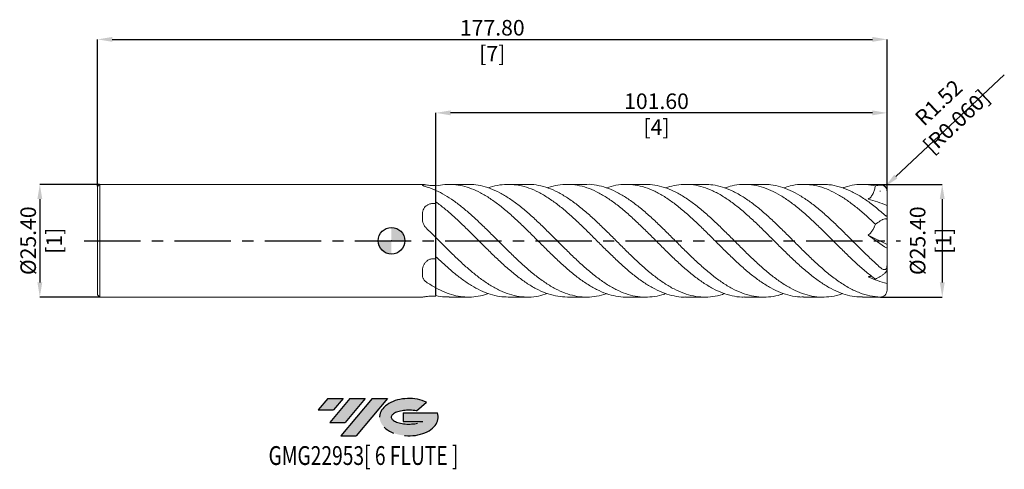
# Model space of a CAD drawing. Units: millimetres. Extents: x -84 to 138, y -51 to 50.
import ezdxf
from ezdxf.enums import TextEntityAlignment as Align

# ---------------------------------------------------------------- set-up
doc = ezdxf.new("R2010")
doc.units = ezdxf.units.MM
doc.header["$PDSIZE"] = -1
doc.linetypes.add('CENTERX2', pattern=[20.319999999999997, 12.7, -2.54, 2.54, -2.54])
doc.layers.add('FORMAT', color=2, linetype='Continuous')
doc.layers.add('중심선', color=1, linetype='CENTERX2')
doc.layers.add('외형선', color=100, linetype='Continuous', lineweight=30)
doc.layers.add('치수문자_일반주서', color=7, linetype='Continuous', lineweight=15)
doc.styles.add('SLDTEXTSTYLE0', font='TXT', dxfattribs={"width": 0.75})
doc.dimstyles.new('SLDDIMSTYLE0', dxfattribs={"dimtxt": 3.5, "dimasz": 3.302, "dimexe": 0, "dimexo": 0.0625, "dimgap": 0.875, "dimtad": 1, "dimrnd": 1e-09, "dimzin": 4, "dimdsep": 46, "dimtxsty": 'SLDTEXTSTYLE0', "dimsah": 1, "dimcen": 0.09, "dimadec": 0, "dimazin": 1, "dimtfac": 1, "dimtofl": 0, "dimtmove": 0, "dimatfit": 3, "dimfxl": 1, "dimfrac": 2, "dimtolj": 1, "dimtzin": 12, "dimarcsym": 0})
doc.dimstyles.new('SLDDIMSTYLE1', dxfattribs={"dimtxt": 3.5, "dimasz": 3.302, "dimexe": 0, "dimexo": 0.0625, "dimgap": 0.875, "dimtad": 1, "dimrnd": 1e-09, "dimzin": 4, "dimdsep": 46, "dimtxsty": 'SLDTEXTSTYLE0', "dimsah": 1, "dimcen": 0.09, "dimadec": 0, "dimazin": 1, "dimtfac": 1, "dimtmove": 0, "dimatfit": 0, "dimfxl": 1, "dimfrac": 2, "dimtolj": 1, "dimtzin": 12, "dimarcsym": 0})

# ---------------------------------------------------------------- blocks, each defined once
blk = doc.blocks.new('블럭10')
at = {"layer": '중심선'}
for p, q in [((2.268634060543552, 16.24717430164393), (0.1404042013395286, 13.71084872107135)), ((2.268634060543552, 16.24717430164393), (5.714909304380834, 16.24717430164393)), ((7.28139805157953, 16.24717430164393), (2.750260043222114, 10.84717430164391)), ((5.714909304380834, 16.24717430164393), (3.58671253028996, 13.71088815037384)), ((12.29416204261559, 16.24717430164393), (5.245725140726316, 7.84717430164391)), ((10.72767329541681, 16.24717430164393), (6.196535287059397, 10.84717430164391)), ((7.28139805157953, 16.24717430164393), (10.72767329541681, 16.24717430164393)), ((15.74043728645272, 16.24717430164393), (8.692000384563599, 7.84717430164391)), ((12.29416204261559, 16.24717430164393), (15.74043728645272, 16.24717430164393)), ((0.1404042013395286, 13.71084872107135), (3.58671253028996, 13.71088815037384)), ((22.22332737316547, 13.45928029700563), (24.52862924686651, 15.39360700705356)), ((19.22039502424796, 13.00717430171391), (19.22036997980202, 11.08717430171403)), ((19.22039502424796, 13.00717430171391), (26.96566020931264, 13.00717430171391)), ((2.750260043222114, 10.84717430164391), (6.196535287059397, 10.84717430164391)), ((19.22036997980202, 11.08717430171403), (23.66174974927406, 11.08717430171406)), ((5.245725140726316, 7.84717430164391), (8.692000384563599, 7.84717430164391))]:
    blk.add_line(p, q, dxfattribs=at)
for centre, major_axis, ratio, start_param, end_param in [((20.54032771741204, 12.0471743016438), (6.600054785286829, -1.261213355974178e-13), 0.636358354079598, 0.9219305317359503, 6.513795318482858), ((20.54032771746488, 12.04717430159265), (3.960054785062283, 1.540847449632565e-10), 0.3939339440162632, 1.131841032648279, 5.62031148352944)]:
    blk.add_ellipse(centre, major_axis=major_axis, ratio=ratio, start_param=start_param, end_param=end_param, dxfattribs=at)
at = {"layer": 'FORMAT', "color": 2, "style": 'SLDTEXTSTYLE0', "width": 0.75}
blk.add_attdef('AUTOATTR0', text='', height=4.233333333333333, dxfattribs=at).set_placement((-11.05102035218446, -0.0412997538344756), align=Align.BOTTOM_LEFT)
blk = doc.blocks.new('_D')
at = {"layer": 'Defpoints', "color": 0}
for p in [(111.6, 45.35555141807178), (-66.20000000000005, 12.2), (111.6, 11.17600000000001)]:
    blk.add_point(p, dxfattribs=at)
at = {"layer": '치수문자_일반주서', "color": 0, "lineweight": -2}
for p, q in [((-66.20000000000005, 12.2625), (-66.20000000000007, 45.35555141807178)), ((-62.89800000000007, 45.35555141807178), (108.298, 45.35555141807178)), ((111.6, 11.23850000000001), (111.6, 45.35555141807178))]:
    blk.add_line(p, q, dxfattribs=at)
at = {"layer": '치수문자_일반주서', "color": 0}
for points in [[(-62.89800000000007, 45.90588475140512), (-62.89800000000007, 44.80521808473845), (-66.20000000000007, 45.35555141807178)], [(108.298, 44.80521808473845), (108.298, 45.90588475140512), (111.6, 45.35555141807178)]]:
    blk.add_solid(points, dxfattribs=at)
at = {"layer": '치수문자_일반주서', "color": 0, "insert": (22.69999999999998, 49.73055141807178), "char_height": 3.5, "attachment_point": 2, "style": 'SLDTEXTSTYLE0'}
blk.add_mtext('\\A1;177.80 [7]', dxfattribs=at)
blk = doc.blocks.new('_D_1')
at = {"layer": 'Defpoints', "color": 0}
for p in [(10, 28.80299453033793), (111.6, 11.17600000000001), (10, -12.34556544055942)]:
    blk.add_point(p, dxfattribs=at)
at = {"layer": '치수문자_일반주서', "color": 0, "lineweight": -2}
for p, q in [((10, -12.28306544055942), (10, 28.80299453033793)), ((108.298, 28.80299453033793), (13.302, 28.80299453033793)), ((111.6, 11.23850000000001), (111.6, 28.80299453033793))]:
    blk.add_line(p, q, dxfattribs=at)
at = {"layer": '치수문자_일반주서', "color": 0}
for points in [[(13.302, 29.35332786367126), (13.302, 28.2526611970046), (10, 28.80299453033793)], [(108.298, 28.2526611970046), (108.298, 29.35332786367126), (111.6, 28.80299453033793)]]:
    blk.add_solid(points, dxfattribs=at)
at = {"layer": '치수문자_일반주서', "color": 0, "insert": (59.68240452760594, 33.17799453033793), "char_height": 3.5, "attachment_point": 2, "style": 'SLDTEXTSTYLE0'}
blk.add_mtext('\\A1;101.60 [4]', dxfattribs=at)
blk = doc.blocks.new('_D_2')
at = {"layer": 'Defpoints', "color": 0}
for p in [(-65.70000000000003, 12.7), (-79.2, -12.70000000000005), (-65.70000000000003, -12.7)]:
    blk.add_point(p, dxfattribs=at)
at = {"layer": '치수문자_일반주서', "color": 0, "lineweight": -2}
for p, q in [((-65.76250000000003, 12.7), (-79.20000000000009, 12.69999999999995)), ((-79.20000000000007, 9.397999999999952), (-79.20000000000002, -9.398000000000048)), ((-65.76250000000003, -12.7), (-79.2, -12.70000000000005))]:
    blk.add_line(p, q, dxfattribs=at)
at = {"layer": '치수문자_일반주서', "color": 0}
for points in [[(-78.64966666666675, 9.397999999999954), (-79.7503333333334, 9.39799999999995), (-79.20000000000009, 12.69999999999995)], [(-79.75033333333334, -9.39800000000005), (-78.64966666666669, -9.398000000000046), (-79.2, -12.70000000000005)]]:
    blk.add_solid(points, dxfattribs=at)
at = {"layer": '치수문자_일반주서', "color": 0, "insert": (-83.57500000000005, -1.69e-14), "char_height": 3.5, "attachment_point": 2, "rotation": 90.00000000000018, "style": 'SLDTEXTSTYLE0'}
blk.add_mtext('\\A1;%%c25.40 [1]', dxfattribs=at)
blk = doc.blocks.new('SW_DOWELSYMBOL_0')
at = {"linetype": 'Continuous', "lineweight": 30}
h = blk.add_hatch(color=0, dxfattribs=at)
edge = h.paths.add_edge_path(flags=0)
edge.add_arc((0, 0), 3.000000000000004, 0, 90)
edge.add_line((0, 3.000000000000004), (0, 0))
edge.add_line((0, 0), (3.000000000000006, 0))
h = blk.add_hatch(color=0, dxfattribs=at)
edge = h.paths.add_edge_path(flags=0)
edge.add_arc((0, 0), 3.000000000000004, 180, 270.0000000000008)
edge.add_line((0, -3.000000000000004), (0, 0))
edge.add_line((0, 0), (-3.000000000000006, 0))
at = {"layer": '외형선', "color": 0}
blk.add_circle((0, 0), 3.000000000000004, dxfattribs=at)
blk = doc.blocks.new('*D6')
at = {"layer": 'Defpoints', "color": 0}
for p in [(110.076, 12.70000000000001), (110.076, -12.69999999999999), (124.0358294998963, -12.69999999999999)]:
    blk.add_point(p, dxfattribs=at)
at = {"layer": '치수문자_일반주서', "color": 0, "lineweight": -2}
for p, q in [((110.1385, 12.70000000000001), (124.0358294998963, 12.7)), ((124.0358294998963, 9.398000000000005), (124.0358294998963, -9.397999999999994)), ((110.1385, -12.69999999999999), (124.0358294998963, -12.69999999999999))]:
    blk.add_line(p, q, dxfattribs=at)
at = {"layer": '치수문자_일반주서', "color": 0}
for points in [[(124.5861628332296, 9.398000000000005), (123.485496166563, 9.398000000000005), (124.0358294998963, 12.7)], [(123.485496166563, -9.397999999999994), (124.5861628332296, -9.397999999999994), (124.0358294998963, -12.69999999999999)]]:
    blk.add_solid(points, dxfattribs=at)
at = {"layer": '치수문자_일반주서', "color": 0, "insert": (121.4108294998963, 5.3e-15), "char_height": 3.5, "attachment_point": 5, "rotation": 90, "style": 'SLDTEXTSTYLE0'}
blk.add_mtext('\\A1;{%%c25.40 [1]}', dxfattribs=at)
blk = doc.blocks.new('*D7')
at = {"layer": 'Defpoints', "color": 0}
for p in [(110.076, 11.17600000000001), (111.1872926894405, 12.2188828114396)]:
    blk.add_point(p, dxfattribs=at)
at = {"layer": '치수문자_일반주서', "color": 0, "lineweight": -2}
blk.add_line((113.5950935165615, 14.47846223622539), (138.0154586891447, 37.39553829508778), dxfattribs=at)
at = {"layer": '치수문자_일반주서', "color": 0}
for p, q in [((109.986, 11.17600000000001), (110.166, 11.17600000000001)), ((110.076, 11.08600000000001), (110.076, 11.26600000000001))]:
    blk.add_line(p, q, dxfattribs=at)
blk.add_solid([(113.2184969457639, 14.87976237407889), (113.9716900873591, 14.07716209837188), (111.1872926894405, 12.2188828114396)], dxfattribs=at)
at = {"layer": '치수문자_일반주서', "color": 0, "insert": (125.2128724612765, 28.98092600808967), "char_height": 3.5, "attachment_point": 5, "rotation": 43.18107649773717, "style": 'SLDTEXTSTYLE0'}
blk.add_mtext('\\A1;R1.52 [R0.060]', dxfattribs=at)

msp = doc.modelspace()

# ---------------------------------------------------------------- hatches: boundary and pattern name
at = {"layer": '중심선'}
for points in [[(-10.91445119471263, -35.53962197475587), (-14.36072643854991, -35.53962197475587), (-16.48895629775394, -38.07594755532847), (-13.0426479688035, -38.07590812602598)], [(-5.901687203676678, -35.53962197475587), (-9.34796244751396, -35.53962197475587), (-13.87910045587135, -40.93962197475589), (-10.43282521203407, -40.93962197475589)], [(-0.8889232126407824, -35.5396219747559), (-4.335198456477898, -35.53962197475587), (-11.38363535836715, -43.93962197475589), (-7.937360114529865, -43.93962197475589)]]:
    msp.add_hatch(color=256, dxfattribs=at).paths.add_polyline_path(points, flags=0)
h = msp.add_hatch(color=256, dxfattribs=at)
edge = h.paths.add_edge_path(flags=0)
edge.add_ellipse((3.910967218371416, -39.73962197480715), major_axis=(3.960054785062283, 1.540882976769353e-10), ratio=0.3939339440162628, start_angle=39.998034231491886, end_angle=342.90460819391564, ccw=False)
edge.add_line((5.593966874072013, -38.32751597939418), (7.89926874777305, -36.39318926934626))
edge.add_ellipse((3.91096721831857, -39.73962197475603), major_axis=(6.600054785286831, -1.27897692436818e-13), ratio=0.6363583540795978, start_angle=39.99873849337411, end_angle=368.4976242363725)
edge.add_line((10.33629971021918, -38.7796219746859), (2.591034525154493, -38.77962197468587))
edge.add_line((2.591034525154493, -38.77962197468587), (2.591009480708559, -40.69962197468579))
edge.add_line((2.591009480708559, -40.69962197468579), (7.032389250180596, -40.69962197468576))

# ---------------------------------------------------------------- linework, layer by layer
at = {"color": 4, "linetype": 'Continuous', "lineweight": 15}
for p, q in [((-65.70000000000003, 12.7), (-66.20000000000005, 12.19999999999999)), ((-66.20000000000005, 12.2), (-66.20000000000005, -12.20000000000001)), ((7.000376964194359, 12.70000000000001), (-65.70000000000003, 12.7)), ((-65.70000000000003, 12.7), (-65.70000000000003, -12.7)), ((-66.20000000000005, -12.19999999999999), (-65.70000000000003, -12.69999999999999)), ((-65.70000000000003, -12.7), (7.000376964194373, -12.69999999999999))]:
    msp.add_line(p, q, dxfattribs=at)
at = {"color": 1, "linetype": 'Continuous', "lineweight": 15}
for p, q in [((10, 11.33160463603819), (10, 8.358740951812555)), ((10, 8.753046362748782), (10, 11.33160463603818)), ((17.35080477666299, 12.70000000000001), (13.00834188843383, 12.70000000000001)), ((30.65079951915658, 12.70000000000001), (26.30852380691506, 12.70000000000001)), ((43.94989467863989, 12.70000000000001), (39.60641852985914, 12.70000000000001)), ((57.24762943977171, 12.70000000000001), (52.90567261591087, 12.70000000000001)), ((70.54702127655108, 12.70000000000001), (66.20577099965456, 12.70000000000001)), ((83.8472970345495, 12.70000000000001), (79.50543836519556, 12.70000000000001)), ((97.14717939575081, 12.70000000000001), (92.80391994536858, 12.70000000000001)), ((110.076, 12.70000000000001), (106.1037046258774, 12.70000000000001)), ((111.6, 11.1311713669317), (111.6, 11.17587846326444)), ((111.6, 7.925173883962535), (111.6, 11.1311713669317)), ((111.6, 5.660140662157113), (111.6, 7.925173883962535)), ((111.6, 4.699560279681394), (111.6, 5.660140662157113)), ((111.6, -0.8660254037844304), (111.6, 4.699560279681394)), ((10, 0.6995610553144977), (10, -4.101093718531612)), ((10, -3.59251907781058), (10, 0.6995610553144994)), ((107.3689379131542, 1.266386639633643), (111.6, -0.8660254037844304)), ((111.6, -0.8660254037844304), (111.6, -1.709244218993104)), ((111.6, -5.515547546792866), (111.6, -1.709244218993107)), ((111.6, -6.431611087250313), (111.6, -5.515547546792865)), ((111.6, -6.431611087250315), (111.6, -9.634418102955625)), ((10, -10.63204358072364), (10, -12.45983467034423)), ((10, -12.34556544055942), (10, -10.63204358072363)), ((111.6, -11.17568820894995), (111.6, -9.634418102955626)), ((13.00834188843374, -12.69999999999999), (17.35080477666295, -12.69999999999999)), ((26.30852380691506, -12.69999999999999), (30.65079951915662, -12.69999999999999)), ((39.6064185298592, -12.69999999999999), (43.94989467863996, -12.69999999999999)), ((52.90567261591096, -12.69999999999999), (57.24762943977171, -12.69999999999999)), ((66.20577099965456, -12.69999999999999), (70.547021276551, -12.69999999999999)), ((79.50543836519545, -12.69999999999999), (83.84729703454941, -12.69999999999999)), ((92.80391994536848, -12.69999999999999), (97.14717939575078, -12.69999999999999)), ((106.1037046258774, -12.69999999999999), (110.076, -12.69999999999999))]:
    msp.add_line(p, q, dxfattribs=at)
at = {"color": 8, "linetype": 'Continuous', "lineweight": 15}
for p, q in [((110.076, 12.53064364870887), (110.076, 12.70000000000001)), ((110.076, -12.69999999999999), (110.076, -12.69461633756575))]:
    msp.add_line(p, q, dxfattribs=at)
at = {"color": 1, "linetype": 'Continuous', "lineweight": 15}
for centre, radius, start, end in [((110.076, 11.17600000000001), 1.523999999999996, 74.6548140518767, 90), ((110.076, 11.17600000000001), 1.524, 359.1503993916243, 90), ((110.076, -11.17600000000001), 1.524, 270, 0.8496006083757285), ((110.076, -11.17599999999999), 1.523999999999992, 273.3968598852809, 285.2128683799947)]:
    msp.add_arc(centre, radius, start, end, dxfattribs=at)
for centre, major_axis, ratio, start_param, end_param in [((113.0281480067421, 6.4e-15), (18.13747968562481, 0), 0.7002075382097114, 1.734288768840825, 1.796442247995038), ((113.0281480067421, 9.6e-15), (17.89316233288198, 11.88911657764827), 0.2495534463455927, 1.569968021946877, 1.632121501101091), ((113.0281480067421, 1.59e-14), (17.89316233288198, 11.88911657764826), 0.2495534463455958, 4.322422312290609, 4.384575791444822)]:
    msp.add_ellipse(centre, major_axis=major_axis, ratio=ratio, start_param=start_param, end_param=end_param, dxfattribs=at)
at = {"color": 4, "linetype": 'Continuous', "lineweight": 15}
for points, knots in [([(6.949878257436445, 12.66368464237691), (6.949878257436444, 12.68064837075662), (6.949962936362214, 12.69163399326562), (6.975411170679529, 12.70178345286318), (7.000368575426551, 12.70095474015566), (7.091659686408628, 12.68793380577555), (7.158362266569766, 12.67560533028069), (7.338841351527934, 12.64275453600276), (7.455203170403479, 12.62179954929093), (7.732071802164517, 12.5775726325053), (7.891848410414902, 12.55434946289266), (8.258307083869019, 12.51081939799007), (8.455648366374648, 12.49167849766287), (8.772489673679017, 12.46994888450408), (8.882341518412664, 12.46385568161444), (9.102527872549754, 12.45475187669409), (9.213513503429716, 12.45167822624667), (9.549117491428433, 12.44709575670793), (9.777942031586583, 12.45041876202058), (10, 12.45983467034423)], [0, 0, 0, 0, 0.125, 0.125, 0.2500000000000001, 0.2500000000000001, 0.3750000000000001, 0.3750000000000001, 0.5, 0.5, 0.625, 0.625, 0.75, 0.75, 0.8125000000000001, 0.8125000000000001, 0.8750000000000001, 0.8750000000000001, 1, 1, 1, 1]), ([(7.794012053335731, 12.15224846255266), (7.615783062310095, 12.20396016532632), (7.469155569396641, 12.25847038130655), (7.290779584117331, 12.33912918516594), (7.238283851113284, 12.36592377668816), (7.149113826457983, 12.41697150870445), (7.111983153663873, 12.44141621056101), (7.020030158728142, 12.51081348422713), (6.985176683834062, 12.55178748113088), (6.950138878641699, 12.61854688534988), (6.949878257436449, 12.64478980999619), (6.949878257436447, 12.66368464237691)], [0, 0, 0, 0, 0.2499999999999996, 0.2499999999999996, 0.3749999999999995, 0.3749999999999995, 0.4999999999999994, 0.4999999999999994, 0.7499999999999997, 0.7499999999999997, 1, 1, 1, 1]), ([(10, 11.33160463603815), (9.632012609274344, 11.49768739689427), (9.266632128723973, 11.64915294303435), (8.531502417336974, 11.92305740026531), (8.16245543515025, 12.0453475900309), (7.794012053335733, 12.15224846255266)], [0, 0, 0, 0, 0.5, 0.5, 1, 1, 1, 1]), ([(6.949878257436445, 5.50068742658671), (6.949878257436445, 5.703017009133407), (6.949962936362208, 5.902433009170764), (6.975411170679523, 6.293513489897534), (7.00036857542654, 6.485213777316488), (7.091659686408621, 6.859810084718311), (7.158362266569764, 7.041933178090344), (7.338841351527934, 7.379486880864603), (7.455203170403481, 7.539085486645941), (7.732071802164519, 7.819899651562217), (7.891848410414905, 7.942196498254446), (8.25830708386902, 8.150301201014702), (8.455648366374653, 8.230908916207909), (8.77248967367902, 8.319179914646387), (8.882341518412666, 8.343121828252302), (9.102527872549754, 8.378487432249083), (9.213513503429718, 8.390169709195304), (9.549117491428433, 8.407588877016044), (9.777942031586583, 8.395365917414473), (10, 8.358740951812544)], [0, 0, 0, 0, 0.1249999999999999, 0.1249999999999999, 0.2499999999999998, 0.2499999999999998, 0.3749999999999998, 0.3749999999999998, 0.4999999999999997, 0.4999999999999997, 0.6249999999999996, 0.6249999999999996, 0.7499999999999996, 0.7499999999999996, 0.8124999999999997, 0.8124999999999997, 0.8749999999999999, 0.8749999999999999, 1, 1, 1, 1]), ([(7.794012053335731, 2.880871036568569), (7.615783062310095, 3.054230095581007), (7.469155569396641, 3.24809093512892), (7.290779584117329, 3.564582004179419), (7.238283851113282, 3.674849867967562), (7.149113826457981, 3.897253840649072), (7.11198315366387, 4.0100980114722), (7.020030158728138, 4.352551153063316), (6.985176683834059, 4.586694844128233), (6.950138878641697, 5.047082681735738), (6.949878257436447, 5.275325203005311), (6.949878257436447, 5.50068742658671)], [0, 0, 0, 0, 0.2500000000000007, 0.2500000000000007, 0.375000000000001, 0.375000000000001, 0.5000000000000013, 0.5000000000000013, 0.7500000000000007, 0.7500000000000007, 1, 1, 1, 1]), ([(10, 0.6995610553145191), (9.632012609274348, 1.066819021787711), (9.266632128723977, 1.432331508427444), (8.531502417336974, 2.160289993352279), (8.16245543515025, 2.522495008049521), (7.794012053335734, 2.880871036568571)], [0, 0, 0, 0, 0.5, 0.5, 1, 1, 1, 1]), ([(6.949878257436447, -7.162997215790155), (6.949878257436445, -6.977631361623168), (6.949962936362216, -6.789200984094814), (6.97541117067953, -6.408269962965591), (7.000368575426547, -6.215740962839119), (7.091659686408626, -5.828123721057177), (7.158362266569764, -5.633672152190293), (7.338841351527934, -5.263267655138109), (7.455203170403479, -5.082714062644932), (7.732071802164517, -4.757672980943033), (7.891848410414902, -4.612152964638167), (8.258307083869019, -4.360518196975314), (8.455648366374648, -4.260769581454905), (8.772489673679017, -4.15076896985764), (8.882341518412664, -4.120733853362082), (9.102527872549754, -4.076264444444949), (9.213513503429716, -4.061508517051309), (9.549117491428433, -4.039506879691821), (9.777942031586583, -4.055052844606055), (10, -4.101093718531626)], [0, 0, 0, 0, 0.1250000000000001, 0.1250000000000001, 0.2500000000000001, 0.2500000000000001, 0.3750000000000002, 0.3750000000000002, 0.5000000000000002, 0.5000000000000002, 0.6250000000000002, 0.6250000000000002, 0.7500000000000003, 0.7500000000000003, 0.8125000000000002, 0.8125000000000002, 0.8750000000000001, 0.8750000000000001, 1, 1, 1, 1]), ([(7.794012053335733, -9.271377425984037), (7.615783062310097, -9.149730069745251), (7.469155569396644, -9.010379446177573), (7.290779584117333, -8.774547180986467), (7.238283851113286, -8.691073908720554), (7.149113826457983, -8.519717668055327), (7.111983153663873, -8.431318199088766), (7.020030158728142, -8.158262331163769), (6.985176683834064, -7.965092637002607), (6.950138878641702, -7.5714642036141), (6.94987825743644, -7.369464606990833), (6.94987825743644, -7.162997215790159)], [0, 0, 0, 0, 0.2499999999999993, 0.2499999999999993, 0.3749999999999996, 0.3749999999999996, 0.4999999999999998, 0.4999999999999998, 0.7500000000000002, 0.7500000000000002, 1, 1, 1, 1]), ([(10, -10.63204358072358), (9.632012609274348, -10.4308683751065), (9.266632128723977, -10.21682143460685), (8.531502417336974, -9.762767406912984), (8.16245543515025, -9.522852581981326), (7.794012053335734, -9.271377425984035)], [0, 0, 0, 0, 0.5, 0.5, 1, 1, 1, 1]), ([(7.000376964194377, -12.69554669857053), (7.022779258436984, -12.69486942804921), (7.081371420290044, -12.69309805840405), (7.346526346428849, -12.63940536097983), (7.719097942196301, -12.57898795375174), (8.158529663428993, -12.51885324386262), (8.802285032523953, -12.45989486612068), (9.48699327206707, -12.44279316782556), (9.8759515672978, -12.45571392189547), (10, -12.45983467034423)], [0, 0, 0, 0, 0.1278056238894915, 0.3342696832551178, 0.436693377592779, 0.5426588576832096, 0.7324291842682651, 0.9146650406088354, 1, 1, 1, 1])]:
    msp.add_open_spline(points, degree=3, knots=knots, dxfattribs=at)
at = {"color": 1, "linetype": 'Continuous', "lineweight": 15}
for points, knots in [([(10.00000000000002, 12.34556544055947), (10.66881442980227, 12.47274351801761), (12.0066917391883, 12.72714691677936), (14.01405894394818, 12.70933182431943), (16.02005237487206, 12.39713126877903), (18.02527871188462, 11.77035727032179), (20.0884399380486, 10.82566303727552), (22.21073544240198, 9.555519209533264), (24.39159933440986, 7.969738481730287), (26.57280808894149, 6.149732898281353), (28.75331532176771, 4.148758632180471), (30.93324490293901, 2.026025730945796), (33.11281967348967, -0.1561543552392716), (35.29233932644738, -2.333728287605517), (37.47209167236437, -4.442762535163147), (39.65234856282554, -6.421418437203795), (41.83328240647121, -8.21110760686622), (44.01446063289913, -9.760060899179166), (46.19494198588374, -11.01928452499886), (48.37484698161786, -11.96517349214493), (50.55442291913728, -12.51917801717009), (52.06463663173761, -12.75185841363893), (52.84841468591364, -12.69089632455751), (52.90567261591094, -12.68644281503334)], [0, 0, 0, 0, 0.0467667939931269, 0.0935509608167902, 0.1403080085410312, 0.1870504433248006, 0.2337950537103056, 0.2846077861818788, 0.3354327853985329, 0.3862637473239376, 0.4370813541590992, 0.4878891657820049, 0.538691628869374, 0.589493204414783, 0.6402983557892717, 0.6911115367882544, 0.7419371797335678, 0.7927677305877633, 0.8435848111081212, 0.8943922924017791, 0.945194622029163, 0.9959962613413192, 1, 1, 1, 1]), ([(10, 12.45983467034428), (10, 12.18514020296878), (10, 11.81900583977425), (10, 11.52817081923719), (10, 11.45553648973475)], [0, 0, 0, 0, 0.7502559032667069, 1, 1, 1, 1]), ([(9.999999999999996, 12.34556544055942), (9.999999999999996, 12.24909021637356), (9.999999999999993, 11.92353076420567), (9.999999999999993, 11.64883195293773), (9.999999999999996, 11.45553648973475)], [0, 0, 0, 0, 0.2963367321803369, 1, 1, 1, 1]), ([(48.42857398839435, -11.9142537935146), (48.41068353996971, -11.92180447904484), (47.6662129546677, -12.23600919559024), (46.19493522986421, -12.53824945115623), (44.01446244385484, -12.76918941598749), (41.83328192122073, -12.58403539396305), (39.65234869280793, -12.03978347413992), (37.47209163754536, -11.13863289608202), (35.29233933577576, -9.910902590920603), (33.11281967099018, -8.391686852688863), (30.93324490360882, -6.625849094074177), (28.75331532158818, -4.665137714716231), (26.57280808898961, -2.567056882254129), (24.39159933439698, -0.3936789333055056), (22.21073544240544, 1.791392262636492), (20.08843993804777, 3.867051885957849), (18.02527871188486, 5.780455652483757), (16.02005237487204, 7.497743357302338), (14.01405894394823, 9.023138729737676), (12.00669173918833, 10.34369812647896), (10.66881442980229, 11.00234323729634), (10.00000000000002, 11.33160463603815)], [0, 0, 0, 0, 0.0013967873146502, 0.0581241478692129, 0.1148622261129855, 0.1716153441986273, 0.2283629825259801, 0.2850967068921462, 0.3418214660549179, 0.3985422327476769, 0.4552639903951434, 0.5119917197675625, 0.5687303856501805, 0.6254839627033618, 0.6822308822974334, 0.7389641058756169, 0.7911552064734741, 0.8433438779774088, 0.8955488650616831, 0.9477841310515767, 1, 1, 1, 1]), ([(61.72872356553654, -11.8992873579036), (61.63789514670465, -11.93675918110812), (60.82006736787693, -12.27415906469196), (59.27493851306549, -12.57899251095987), (57.09399801879277, -12.76734119008544), (54.91370730359947, -12.54605564848449), (52.73393933828437, -11.96514760286007), (50.55441531938173, -11.03010282191143), (48.37484901819394, -9.771492682765246), (46.19494144005064, -8.22540895320498), (44.01446077921278, -6.437362542165429), (41.833282367256, -4.460186243065357), (39.65234857336758, -2.351760532400892), (37.47209166940021, -0.1742376328353565), (35.29233932776476, 2.00822397117888), (33.11281967118403, 4.131572840211227), (30.93324491084479, 6.13353277315463), (28.75331529244458, 7.955164617911874), (26.57280819836188, 9.543567244779101), (24.39159892596438, 10.8494721336988), (22.21073696636905, 11.84311636869465), (20.08843444443414, 12.44722944319509), (18.46880081910706, 12.71294843077184), (17.57561718331216, 12.67437744802789), (17.35080477666297, 12.6646692143456)], [0, 0, 0, 0, 0.0061399412226519, 0.0552846185900114, 0.1044256372017652, 0.1535544184090202, 0.2026752463876356, 0.2517924265809809, 0.3009102742003761, 0.350033102669289, 0.3991652120778311, 0.4483103451766194, 0.4974507331008773, 0.5465790722867131, 0.5956996480909245, 0.6448167666318737, 0.6939347432860445, 0.7430578911312886, 0.7921905094033126, 0.8413360399431857, 0.8904758054832654, 0.9396037110137728, 0.984798383517641, 1, 1, 1, 1]), ([(21.82726254526693, 11.89304837000865), (21.95503407696464, 11.94509450669128), (22.80970514755881, 12.29323408651624), (24.39162114034748, 12.59795384533681), (26.57280224744199, 12.76504244489558), (28.75331688647536, 12.52536530397037), (30.93324448380951, 11.92590318919592), (33.11281978560275, 10.97366141386778), (35.29233929709468, 9.699477848256507), (37.47209167765591, 8.139975714690078), (39.65234857102003, 6.341075644027248), (41.83328236838801, 4.355678557766918), (44.01446077703291, 2.242348406675831), (46.19494144763529, 0.0629198979786969), (48.37484899004116, -2.118128014979062), (50.55441542439837, -4.236799945901642), (52.73393894635959, -6.230968141370406), (54.91370876650197, -8.04187587098997), (57.09399255762122, -9.617166311274582), (59.27495890061482, -10.90728216028066), (61.45611540016979, -11.88572083828026), (63.63656168342266, -12.48097974892821), (65.21968759004919, -12.73828166994015), (66.07601574660809, -12.68123388159807), (66.20577099965456, -12.67258970686742)], [0, 0, 0, 0, 0.0086375927669796, 0.0577773511784755, 0.1069228745889286, 0.1560554857334058, 0.2051786264524769, 0.2542965959812251, 0.3034137073968758, 0.352534276075287, 0.4016626081341969, 0.450802988929781, 0.4999481148992068, 0.5490802171802762, 0.5982030385230623, 0.6473208790170534, 0.6964380520850916, 0.7455588729378706, 0.7946876470181355, 0.8438286585011238, 0.8929733287391871, 0.942104930503276, 0.9912274408646364, 1, 1, 1, 1]), ([(75.02710252923063, -11.88782779027445), (74.86323719355615, -11.95367616332496), (73.97251249412912, -12.31160892593), (72.35534005920964, -12.61531288880566), (70.17553552083596, -12.76189429506576), (67.99601200360443, -12.5044108614869), (65.81645228906757, -11.8871278135984), (63.6365660154392, -10.91831288263092), (61.45611423897159, -9.628933634625664), (59.27495921176775, -8.056400233478632), (57.0939924742775, -6.246967139949629), (54.91370878881193, -4.253870458919138), (52.73393894044089, -2.135902118960832), (50.55441542576656, 0.0447722980726269), (48.37484899048698, 2.224150055543338), (46.19494144448301, 4.33823737299528), (44.01446078920007, 6.325048669422004), (41.83328232286142, 8.125555467224567), (39.6523487409187, 9.687976015381494), (37.47209104379156, 10.96287770856363), (35.29234166224404, 11.9252425118931), (33.11281095931936, 12.50031463668773), (31.56568436722279, 12.74502421870877), (30.7449668014286, 12.68573046259424), (30.65079951915657, 12.67892723076186)], [0, 0, 0, 0, 0.0110761037813842, 0.0602065053654398, 0.1093287637214484, 0.1584471836978461, 0.2075660804209838, 0.2566897677401293, 0.30582254667983, 0.3549683944066212, 0.404110583290675, 0.4532405344788015, 0.5023625322488857, 0.5514808821468292, 0.6005998994867171, 0.6497238977947395, 0.6988571772634129, 0.7480034807324859, 0.7971450389140242, 0.846274548070205, 0.8953962936598796, 0.9445145819039589, 0.9936337282816954, 1, 1, 1, 1]), ([(35.12741279869812, 11.90620663762618), (35.18237562721761, 11.92915115615426), (35.96387960399697, 12.25539405445455), (37.47209474636061, 12.55948796277825), (39.65234774848371, 12.7686939129073), (41.8332825888421, 12.56524463920166), (44.01446071794889, 12.00237410761028), (46.19494146356679, 11.08388568521537), (48.37484898538122, 9.840357224267231), (50.55441542710949, 8.307447436761745), (52.73393894017457, 6.530414312346283), (54.91370878853414, 4.561343960665406), (57.09399247565537, 2.458001401984225), (59.27495920653261, 0.2823644978881001), (61.45611425853299, -1.90147427021508), (63.6365659424561, -4.029546149466704), (65.81645256138103, -6.038967655841367), (67.99601098742396, -7.870641661708886), (70.17553931337162, -9.471507135994838), (72.35532590304251, -10.79197405704207), (74.53564183439092, -11.80291327718857), (76.71662276986558, -12.4383235335131), (78.373429815388, -12.72397891855354), (79.30292541683595, -12.67343249015669), (79.50543836519545, -12.66241973632791)], [0, 0, 0, 0, 0.0037160049821166, 0.05283703094403, 0.1019658203587147, 0.1511066586222402, 0.200252242103782, 0.2493848017757248, 0.298508080422984, 0.3476263781750795, 0.3967440084950088, 0.4458652866336376, 0.4949945180737921, 0.544135987030593, 0.5932811147765299, 0.6424131739268325, 0.6915361415897711, 0.7406543187268835, 0.7897720191242401, 0.8388935578449759, 0.8880232396744611, 0.9371653476246512, 0.9863099613469354, 1, 1, 1, 1]), ([(88.32631476319321, -11.87994977735305), (88.08990718469202, -11.97226219214747), (87.12697054505887, -12.34826962415166), (85.43761209960081, -12.6472682728144), (83.25805397055704, -12.75286960704281), (81.07818980277803, -12.45905650087584), (78.89776634092323, -11.80547634215103), (76.71663777044277, -10.80308206936237), (74.53563781619405, -9.483508963855662), (72.35532697940205, -7.884972015343692), (70.1755390250152, -6.054819818612597), (67.99601106465764, -4.046753241360449), (65.81645254079311, -1.919728807662513), (63.63656594756711, 0.263822823491105), (61.45611425868179, 2.439854057177732), (59.27495920082301, 4.54398546496647), (57.09399249834031, 6.514678597663013), (54.91370870353218, 8.293579911353092), (52.73393925744088, 9.829360394969166), (50.55441424311297, 11.07302109554064), (48.37485340439265, 12.00294439715248), (46.19492496841475, 12.53628855736923), (44.71993952679505, 12.75836359574556), (43.97145664484944, 12.69641009718544), (43.94989467863988, 12.69462536800226)], [0, 0, 0, 0, 0.015982784398007, 0.0651011646825023, 0.1142198310153506, 0.1633430975359674, 0.2124752660681729, 0.2616204815046274, 0.3107631911383075, 0.3598934744991406, 0.409015614651522, 0.4581339164335288, 0.5072526949611285, 0.5563762640732083, 0.6055089247839659, 0.6546546542503664, 0.7037967248828337, 0.7529265578488216, 0.8020484374159056, 0.8511666691196269, 0.9002855682636864, 0.9494094483638947, 0.9985426096024206, 1, 1, 1, 1]), ([(48.42857398839426, 11.91425379351463), (49.13719279092638, 12.12856568247701), (50.57231104276313, 12.56259721302139), (52.73393747406651, 12.75686908528646), (54.91370918148296, 12.60453038963417), (57.0939923702299, 12.07443953976919), (59.27495923515622, 11.19124882653979), (61.45611424948687, 9.978566476951062), (63.63656595002159, 8.472543907902454), (65.81645254016722, 6.717562981903897), (67.9960110647071, 4.765215709239175), (70.17553902544314, 2.672808834322189), (72.35532697764052, 0.5017583383653805), (74.53563782281422, -1.684246047029987), (76.71663774571678, -3.820716965332804), (78.8977664331991, -5.844822968550322), (81.07818945852787, -7.697070502629163), (83.25805525501747, -9.323304909635945), (85.43760730640886, -10.67369407871451), (87.617137162551, -11.71678019251138), (89.79695534829045, -12.3914550684284), (91.52586200685799, -12.70876996440968), (92.52832842748302, -12.66735731280724), (92.80391994536849, -12.65597241723371)], [0, 0, 0, 0, 0.0479105728543969, 0.0970300778269087, 0.1461532307573447, 0.1952843372928569, 0.2444276818120798, 0.2935746852600821, 0.3427086196136664, 0.3918334621328956, 0.4409535139434606, 0.4900730889960743, 0.5391965025185627, 0.5883280594605953, 0.6374720429975957, 0.6866185324023268, 0.7357519745646005, 0.784876514484523, 0.8339964540974283, 0.8831161076545652, 0.932239790173456, 0.9813718058838397, 1, 1, 1, 1]), ([(101.6203309762854, -11.8763798978659), (101.357321210742, -11.97913138578953), (100.3238695528681, -12.38287569286605), (98.56352269972423, -12.67136456336952), (96.33943565291861, -12.74083209670695), (94.15831309864134, -12.4097285286325), (91.97728595387417, -11.72036265632669), (89.79694591228119, -10.68461478158948), (87.6171396905094, -9.335338228185101), (85.4376066290639, -7.711586580175047), (83.2580554365374, -5.861191254687076), (81.07818940984954, -3.838414992257969), (78.89776644635513, -1.70257436405431), (76.71663774178893, 0.4832009301196429), (74.53563782536824, 2.654838003188179), (72.35532697135349, 4.748433470186585), (70.17553904803323, 6.702201907305731), (67.99601098063897, 8.459058110825643), (65.81645285386875, 9.966669426554526), (63.63656477906966, 11.18365367804136), (61.45611862091202, 12.06344385225119), (59.32620188512161, 12.60716249376235), (57.92338440138755, 12.66155599533738), (57.24762943977171, 12.68775803444452)], [0, 0, 0, 0, 0.0177817753029187, 0.0698704290647667, 0.119007780461472, 0.1681580917682637, 0.2173071167375538, 0.2664435254373999, 0.315571600200666, 0.3646956456419413, 0.4138199771645613, 0.4629489094055207, 0.5120867446847985, 0.5612376283731133, 0.6103860059696427, 0.6595219558601184, 0.7086497616029308, 0.7577737285326631, 0.8068981722629748, 0.8560274071302972, 0.9051657346448934, 0.9543171324224408, 1, 1, 1, 1]), ([(61.72872356553654, 11.89928735790362), (62.36471944489784, 12.10083626895061), (63.72740773699645, 12.53267608156822), (65.81644650041109, 12.75085491184813), (67.99601268295015, 12.63746324164699), (70.17553859186125, 12.14356785958696), (72.35532709362514, 11.29511907320067), (74.53563779253756, 10.11386738041393), (76.71663775079855, 8.635424178804179), (78.89776644315373, 6.903103238040599), (81.07818941364637, 4.967726821979835), (83.25805542455315, 2.886506555518455), (85.4376066732005, 0.7205327462361966), (87.61713952594084, -1.466615041065414), (89.79694652651777, -3.61073126099987), (91.97728366084769, -5.64891666073816), (94.15832165882026, -7.520903643421087), (96.33940370881292, -9.172036769125018), (98.48984117581178, -10.53346650528522), (100.6094124502848, -11.58416987991814), (102.6987486475684, -12.29273344908608), (104.530050244704, -12.66937041332762), (105.6651816515006, -12.66254061377002), (106.1037046258774, -12.6599021315657)], [0, 0, 0, 0, 0.042993536370474, 0.0921181890467517, 0.1412380510328788, 0.1903574362628972, 0.2394806599479565, 0.2886120270210897, 0.3377558206411682, 0.3869021201192934, 0.4360353724053821, 0.4851597224835226, 0.5342794722724237, 0.5833989360066617, 0.6325224286870839, 0.6816542545267953, 0.7307986954592551, 0.7799444226092425, 0.8290771910578895, 0.8761717353891495, 0.923261025540794, 0.9703542663616027, 1, 1, 1, 1]), ([(110.076, -12.69461633756575), (109.3056112454987, -12.63160947145843), (107.7648402310691, -12.50559627040769), (105.4536998821863, -11.79110535918337), (103.1425242233514, -10.7172074792572), (100.8312887799326, -9.281209822362715), (98.56352581644182, -7.573565455383907), (96.33943483823414, -5.665460080919437), (94.1583133169427, -3.628547940457671), (91.97728589544457, -1.484887951434704), (89.79694592775712, 0.7024573535697682), (87.61713968701866, 2.868941714847368), (85.43760662755359, 4.951026685082374), (83.25805544606972, 6.887534670016795), (81.07818937322394, 8.621869989714954), (78.89776658336625, 10.10213244036468), (76.71663723024446, 11.2881326963867), (74.53563973416814, 12.13171901210915), (72.47917022793368, 12.62816118479465), (71.14975086334269, 12.65941251286206), (70.54702127655109, 12.67358117969095)], [0, 0, 0, 0, 0.0584678945514038, 0.1169352962035783, 0.1754031548272084, 0.2338724198751209, 0.2923440395145586, 0.3475027029366101, 0.4026759143816647, 0.4578476818608708, 0.5130052870675874, 0.5681535370935763, 0.6232972640427367, 0.6784413121297721, 0.7335905247091371, 0.788749731308938, 0.8439235852753921, 0.8990946260525029, 0.9542517162271529, 0.9999999999999999, 0.9999999999999999, 0.9999999999999999, 0.9999999999999999]), ([(75.02710252923073, 11.88782779027447), (75.59026682279206, 12.07432629967867), (76.88049386690365, 12.50160022892253), (78.89777179691507, 12.7409377839157), (81.07818797953458, 12.66674117187326), (83.25805580883339, 12.20902248323509), (85.43760656993705, 11.39543914644119), (87.61713955473573, 10.2461046629942), (89.79694651460782, 8.79575585178313), (91.97728367969208, 7.086615389890588), (94.1583215953383, 5.169150798244932), (96.33940394386974, 3.099772399230176), (98.4898403146885, 0.9687975887219771), (100.6094155157529, -1.158072890385638), (102.6987371919565, -3.224765922639774), (104.7883192551202, -5.199891322167448), (106.8787107651589, -7.05149915741612), (108.2729042199079, -8.116955477403609), (108.9701416548193, -8.649791167477911)], [0, 0, 0, 0, 0.0497680570350803, 0.1140201782209687, 0.1782552419727723, 0.2424786672950299, 0.3066960783630133, 0.3709131154533206, 0.4351354198443447, 0.4993686187109691, 0.5636183101004621, 0.6278696830449313, 0.6921041142448993, 0.7536738438420005, 0.8152367043118429, 0.8768047297458149, 0.9383899315172777, 1, 1, 1, 1]), ([(110.076, -6.027094128637201), (109.3056112455025, -5.329648047984136), (107.7648402310806, -3.934761766325936), (105.4536998821403, -1.659088085088118), (103.1425242235238, 0.6571105388983133), (100.831288779289, 2.955438318376955), (98.56352581878649, 5.11364693693499), (96.33943483003291, 7.071191139854204), (94.15831334761842, 8.782444934381855), (91.97728578096194, 10.23459875686978), (89.79694635486389, 11.38931113147867), (87.61713809337583, 12.19620134688452), (85.63400716652708, 12.64794891558465), (84.37740255660472, 12.65862685966418), (83.8472970345495, 12.66313140872922)], [0, 0, 0, 0, 0.0881158907217347, 0.176231038604089, 0.2643468751797367, 0.3524648313516056, 0.4405863360851445, 0.5237149453115528, 0.6068654795964055, 0.6900138377068313, 0.7731408521163314, 0.8562537675046679, 0.9393598662469353, 1, 1, 1, 1]), ([(88.32631476319332, 11.87994977735307), (88.81648748655002, 12.04918012841595), (90.03335973805008, 12.46930085016854), (91.97728657923578, 12.72708521792743), (94.1583208182154, 12.69236936068927), (96.33940415233428, 12.27099775383296), (98.48984026141014, 11.50317113750397), (100.6094155297702, 10.42337873887467), (102.6987371882017, 9.07798420747001), (104.7883192561218, 7.48523077702436), (106.8787107649083, 5.697208442465493), (108.2729042198244, 4.384665274834047), (108.9701416548193, 3.72826122395243)], [0, 0, 0, 0, 0.071238333596732, 0.1768518468415159, 0.2824924774230223, 0.3881358728509301, 0.4937514123229019, 0.5949855960007753, 0.6962084853219057, 0.797439866980599, 0.8986994903177246, 0.9999999999999999, 0.9999999999999999, 0.9999999999999999, 0.9999999999999999]), ([(110.076, 6.667522208928581), (109.3056112782066, 7.302024217400962), (107.7648403291928, 8.571022885332344), (105.4536994896942, 10.13126375405022), (103.1425256952247, 11.37714377247955), (100.8312832846996, 12.22609819835388), (98.83276919019052, 12.66633941961006), (97.60475484650978, 12.65908957010488), (97.1471793957508, 12.65638817400772)], [0, 0, 0, 0, 0.1787619616145649, 0.3575224162203069, 0.5362842679879339, 0.7150504198105827, 0.8938237706507961, 1, 1, 1, 1]), ([(101.6203309762854, 11.87637989786592), (101.97978375766, 12.00810246998579), (103.0356975189557, 12.39504530025899), (104.7883191360126, 12.67485217807273), (106.8787107949532, 12.75127658819814), (108.2729042298407, 12.50247719690096), (108.9701416548193, 12.37805239143033)], [0, 0, 0, 0, 0.1467450326685852, 0.4310721948068326, 0.7154786789512695, 1, 1, 1, 1]), ([(108.9701416548194, 12.37805239143033), (108.9260062232975, 12.07176720054484), (108.8652965698789, 11.77272278645158), (108.7024225879564, 11.19274425334597), (108.6005228146495, 10.911694558161), (108.3388043238706, 10.37489820460044), (108.1831218920351, 10.12851933041407), (107.9050333312332, 9.806942605098497), (107.8046810592031, 9.70799222789952), (107.5949647018775, 9.534837407942094), (107.4847677464008, 9.459569846093657), (107.3689379131542, 9.396235165939201)], [0, 0, 0, 0, 0.2499999999999983, 0.2499999999999983, 0.4999999999999967, 0.4999999999999967, 0.749999999999995, 0.749999999999995, 0.8749999999999974, 0.8749999999999974, 1, 1, 1, 1]), ([(111.6, 11.1311713669317), (111.6, 11.34801796391791), (111.5520909064208, 11.56558172785678), (111.3745256610717, 11.94618099881095), (111.2466879407223, 12.10803115864139), (110.9520215750999, 12.35389317413073), (110.7836894023679, 12.4400389257777), (110.4363519175877, 12.53820382942756), (110.2551085518285, 12.55133241692043), (110.076, 12.53064364871074)], [0, 0, 0, 0, 0.25, 0.25, 0.5, 0.5, 0.75, 0.75, 1, 1, 1, 1]), ([(10, 8.753046362748709), (10, 8.262764661149854), (10, 7.688551473294576), (10, 6.696633057823512), (10, 6.344639496606644), (10, 5.605985995630612), (10, 5.219243497467516), (10, 4.428554953147768), (10, 4.024615001580171), (10, 3.228065969735804), (10, 2.835627746053807), (10, 2.099297465865468), (10, 1.755743970836323), (10, 1.155322365543286), (10, 0.8988221106026832), (10, 0.6995610553144975)], [0, 0, 0, 0, 0.2500000000000002, 0.2500000000000002, 0.3750000000000002, 0.3750000000000002, 0.5000000000000002, 0.5000000000000002, 0.6250000000000002, 0.6250000000000002, 0.7500000000000002, 0.7500000000000002, 0.8750000000000001, 0.8750000000000001, 1, 1, 1, 1]), ([(10.00000000000002, 8.75304636274882), (10.66881442980174, 8.24740108306171), (12.00669173918668, 7.235922687639608), (14.01405894395467, 5.480967675238335), (16.02005237484773, 3.60462333611488), (18.02527871197542, 1.634622875997023), (20.08843993769723, -0.432946196395775), (22.21073544384116, -2.548951544090947), (24.39159932905195, -4.647885595321919), (26.57280810893373, -6.610017523433934), (28.75331524718494, -8.378108689023653), (30.93324518121565, -9.89915986673853), (33.11281863506927, -11.13118426476577), (35.2923432019405, -12.02844961014966), (37.45681061467009, -12.59639255141556), (38.89493371193014, -12.66313854056428), (39.60641852985921, -12.69615988486189)], [0, 0, 0, 0, 0.067773639894883, 0.135572456199355, 0.2033319719676646, 0.2710703109119765, 0.3388118027012024, 0.4124487476050918, 0.4861034692666507, 0.559766831983992, 0.6334108407324247, 0.7070406544263872, 0.7806627171139099, 0.8542834935907676, 0.9279094520981149, 1, 1, 1, 1]), ([(10, 8.358740951812594), (10, 7.840173194589608), (10, 7.29584783034885), (10, 6.43231380590574), (10, 6.137622372602014), (10, 5.556814252939406), (10, 5.267662872633627), (10, 4.980250188701526)], [0, 0, 0, 0, 0.4999999999999996, 0.4999999999999996, 0.7499999999999998, 0.7499999999999998, 1, 1, 1, 1]), ([(111.6, 5.660140662157174), (111.5999999999999, 5.622025592687965), (111.5942493489323, 5.590479769514372), (111.564148734928, 5.547455253886715), (111.5395219929478, 5.536317738338781), (111.4631509966604, 5.546473423893642), (111.4110042735623, 5.568265942340498), (111.2789047446772, 5.648213626691725), (111.2012498304126, 5.704806295271365), (111.0353109258968, 5.835859997196409), (110.9475653308084, 5.90969200862531), (110.7705095430038, 6.061942798990131), (110.6822829869722, 6.139411611758098), (110.416622592636, 6.372920134438605), (110.2437636922513, 6.524933737273017), (110.076, 6.667522208928562)], [0, 0, 0, 0, 0.1250000000000001, 0.1250000000000001, 0.2500000000000002, 0.2500000000000002, 0.3750000000000002, 0.3750000000000002, 0.5000000000000003, 0.5000000000000003, 0.6250000000000004, 0.6250000000000004, 0.7500000000000004, 0.7500000000000004, 1, 1, 1, 1]), ([(10, 4.980250188701405), (10, 4.574269293222406), (10, 4.157496862036313), (10, 3.332461261405396), (10, 2.924377523880902), (10, 2.157202480563765), (10, 1.798499099043654), (10, 1.172384501295469), (10, 0.9054081535411463), (10, 0.6995610553144935)], [0, 0, 0, 0, 0.2499999999999998, 0.2499999999999998, 0.4999999999999999, 0.4999999999999999, 0.75, 0.75, 1, 1, 1, 1]), ([(111.6, 4.699560279681394), (111.6, 4.807983578174499), (111.5520909064208, 4.887713504803149), (111.3745256610717, 4.97033801657067), (111.2466879407223, 4.973742620413524), (110.9520215750999, 4.917988675992781), (110.7836894023679, 4.858985340406859), (110.4363519175877, 4.697443204243573), (110.2551085518285, 4.59410197120012), (110.076, 4.475146606170202)], [0, 0, 0, 0, 0.25, 0.25, 0.5, 0.5, 0.75, 0.75, 1, 1, 1, 1]), ([(108.9701416548194, 3.728261223952434), (108.9260062232975, 3.548355012466773), (108.8652965698789, 3.362018622389223), (108.7024225879563, 2.973262977775757), (108.6005228146495, 2.770946360767885), (108.3388043238706, 2.343842741285141), (108.1831218920352, 2.126247864240441), (107.9050333312333, 1.796827289081323), (107.8046810592032, 1.686498731996718), (107.5949647018775, 1.472749843868856), (107.4847677464007, 1.368292902871526), (107.3689379131542, 1.266386639633643)], [0, 0, 0, 0, 0.2500000000000015, 0.2500000000000015, 0.500000000000003, 0.500000000000003, 0.7500000000000044, 0.7500000000000044, 0.8750000000000022, 0.8750000000000022, 1, 1, 1, 1]), ([(35.12741279869822, -11.90620663762618), (34.45588483117383, -12.11429947194051), (33.05785331108609, -12.54752095420924), (30.93324586124605, -12.75429387190889), (28.75331506492547, -12.62174032249927), (26.57280815778919, -12.10996120325083), (24.39159931595871, -11.24436449491914), (22.21073544735811, -10.04753440000389), (20.08843993683858, -8.595192602404401), (18.02527871219734, -6.954208404225553), (16.02005237478831, -5.186064000541147), (14.01405894397057, -3.288809404262558), (12.00669173918274, -1.309055722862477), (10.66881442980043, 0.0301050252961063), (10.00000000000002, 0.6995610553144991)], [0, 0, 0, 0, 0.0801813077866477, 0.1669267715249977, 0.2536813679149407, 0.3404526896795586, 0.4272468153285948, 0.5140307596221558, 0.6007937583861908, 0.6806104180269948, 0.7604233628167871, 0.8402612592766512, 0.9201454617365122, 1, 1, 1, 1]), ([(10.00000000000002, -3.592519077810588), (10.66881443167861, -4.225344677744001), (12.006691744818, -5.491230958337298), (14.0140589214251, -7.228337227128891), (16.02005245926678, -8.792608810077082), (18.02527839690866, -10.13535790202573), (20.08844115690052, -11.26006613329532), (22.21073045018268, -12.09850352959714), (24.30349004120546, -12.61796447908822), (25.66952881641754, -12.66029287793838), (26.30852380691504, -12.68009292703789)], [0, 0, 0, 0, 0.1230372865124589, 0.2461202786580335, 0.3691319240184067, 0.4921051246535788, 0.6150840490108885, 0.7487656677360183, 0.8824795586547329, 0.9999999999999999, 0.9999999999999999, 0.9999999999999999, 0.9999999999999999]), ([(10, -3.592519077810595), (10, -3.680360857988834), (10, -3.84144352209515), (10, -4.272257607949228), (10, -4.447645390254219), (10, -4.874807640708617), (10, -5.126746477165239), (10, -5.71515719825206), (10, -6.051818515924764), (10, -6.807432483921843), (10, -7.226500547637987), (10, -8.129280935544678), (10, -8.612908392923329), (10, -9.610835469792068), (10, -10.12481192845672), (10, -10.63204358072364)], [0, 0, 0, 0, 0.2499999999999997, 0.2499999999999997, 0.3749999999999998, 0.3749999999999998, 0.4999999999999998, 0.4999999999999998, 0.6249999999999998, 0.6249999999999998, 0.7499999999999999, 0.7499999999999999, 0.875, 0.875, 1, 1, 1, 1]), ([(10, -4.10109371853163), (10, -4.119578455966296), (10, -4.217692552099283), (10, -4.510305819918088), (10, -4.632892873297743), (10, -4.927140525577658), (10, -5.099373030492683), (10, -5.306455924390036)], [0, 0, 0, 0, 0.4999999999999993, 0.4999999999999993, 0.7499999999999997, 0.7499999999999997, 1, 1, 1, 1]), ([(10, -5.306455924390117), (10, -5.598968062520724), (10, -5.936504850689459), (10, -6.700375548644641), (10, -7.126860289303095), (10, -8.050723910094074), (10, -8.548021677699298), (10, -9.576869040403016), (10, -10.10804673850655), (10, -10.63204358072365)], [0, 0, 0, 0, 0.25, 0.25, 0.5, 0.5, 0.75, 0.75, 1, 1, 1, 1]), ([(111.6, -5.515547546792786), (111.5999999999999, -5.632031436310935), (111.5942493489323, -5.746190050830477), (111.5641487349279, -5.967329798903854), (111.5395219929478, -6.07417148383847), (111.4631509966604, -6.262720639879389), (111.4110042735623, -6.344010075723704), (111.2789047446772, -6.461981120036703), (111.2012498304126, -6.496754247220856), (111.0353109258968, -6.523445035778724), (110.9475653308084, -6.515944758092511), (110.7705095430038, -6.472420928216265), (110.6822829869722, -6.436995696054478), (110.416622592636, -6.301150030318021), (110.2437636922513, -6.174560234809051), (110.076, -6.027094128637215)], [0, 0, 0, 0, 0.125, 0.125, 0.25, 0.25, 0.375, 0.375, 0.5, 0.5, 0.625, 0.625, 0.75, 0.75, 1, 1, 1, 1]), ([(111.6, -6.431611087250313), (111.6, -6.540034385743419), (111.5520909064208, -6.677868223053642), (111.3745256610717, -6.975842982240293), (111.2466879407223, -7.13428853822788), (110.9520215750999, -7.435904498137956), (110.7836894023679, -7.581053585370845), (110.4363519175877, -7.840760625183997), (110.2551085518285, -7.957230445720318), (110.076, -8.055497042540543)], [0, 0, 0, 0, 0.25, 0.25, 0.5, 0.5, 0.75, 0.75, 1, 1, 1, 1]), ([(108.1630747274836, -8.016671760964085), (108.0823947085188, -8.011736424970998), (107.9295817959677, -8.002388595394374), (107.6590651744668, -8.04330348016284), (107.4663133799725, -8.100801396329437), (107.3689379131542, -8.129848526305558)], [0, 0, 0, 0, 0.3562696300910696, 0.6747965670591651, 0.9999999999999999, 0.9999999999999999, 0.9999999999999999, 0.9999999999999999]), ([(21.82726254526693, -11.89304837000864), (21.22826950298358, -12.08748309814779), (19.96068949833329, -12.49894292522571), (18.02528347734328, -12.72910588986904), (16.02005109801427, -12.68529661404681), (14.01405928471336, -12.31155068443196), (12.00669165401338, -11.65285319268278), (10.66881440141416, -10.97227132234739), (10.00000000000002, -10.63204358072359)], [0, 0, 0, 0, 0.1519146510828549, 0.3214794839552744, 0.4910364248901737, 0.6606463738785882, 0.8303546966800107, 1, 1, 1, 1]), ([(10.00000000000002, -12.34556544055947), (10.66881830315264, -12.48561679414546), (11.67147495390861, -12.69557429748896), (12.67441063621409, -12.66917854800485), (13.00834188843374, -12.66038998276182)], [0, 0, 0, 0, 0.6670461943760748, 1, 1, 1, 1])]:
    msp.add_open_spline(points, degree=3, knots=knots, dxfattribs=at)
for points in [[(111.6, 7.925173883962532), (110.1840103951249, 8.525708487441646), (108.7730321669504, 9.019190237232946), (107.3689379131542, 9.396235165939204)], [(111.6, -1.709244218993109), (110.1840103951249, -0.7249183599499404), (108.7730321669504, 0.2670878615329491), (107.3689379131542, 1.266386639633638)], [(111.6, -9.634418102955623), (110.1840103951249, -9.250626847391569), (108.7730321669504, -8.75210237569998), (107.3689379131542, -8.129848526305551)]]:
    msp.add_open_spline(points, degree=3, dxfattribs=at)
at = {"layer": '외형선'}
msp.add_circle((0, 0), 3.000000000000004, dxfattribs=at)
at = {"layer": '중심선'}
msp.add_line((-69.20000000000002, 1e-16), (114.6, 1e-16), dxfattribs=at)
at = {"layer": '치수문자_일반주서'}
msp.add_point((0, 0), dxfattribs=at)

# ---------------------------------------------------------------- block references
at = {"color": 7, "linetype": 'Continuous'}
msp.add_blockref('블럭10', (-16.62936049909348, -51.78679627639981), dxfattribs=at).add_auto_attribs({'AUTOATTR0': 'GMG22953[ 6 FLUTE ]'})
at = {"layer": '외형선'}
msp.add_blockref('SW_DOWELSYMBOL_0', (0, 0), dxfattribs=at)

# ---------------------------------------------------------------- dimensions: what is measured, and where the dimension line sits
at = {"layer": '치수문자_일반주서'}
dim = msp.add_linear_dim(base=(111.6, 45.35555141807178), p1=(-66.20000000000005, 12.2), p2=(111.6, 11.17600000000001), dimstyle='SLDDIMSTYLE0', dxfattribs=at)
dim.commit()
dim.dimension.update_dxf_attribs({"geometry": '_D', "text_midpoint": (22.69999999999998, 45.35555141807178), "dimtype": 160})
dim = msp.add_radius_dim(center=(110.076, 11.17600000000001), mpoint=(111.1872926894405, 12.2188828114396), dimstyle='SLDDIMSTYLE0', dxfattribs=at)
dim.commit()
dim.dimension.update_dxf_attribs({"geometry": '*D7', "text_midpoint": (127.0091765164136, 27.06678997804948), "dimtype": 164})
dim = msp.add_linear_dim(base=(10, 28.80299453033793), p1=(111.6, 11.17600000000001), p2=(10, -12.34556544055942), angle=1.8e-14, dimstyle='SLDDIMSTYLE0', dxfattribs=at)
dim.commit()
dim.dimension.update_dxf_attribs({"geometry": '_D_1', "text_midpoint": (59.68240452760594, 28.80299453033793), "dimtype": 160})
dim = msp.add_linear_dim(base=(-79.2, -12.70000000000005), p1=(-65.70000000000003, 12.7), p2=(-65.70000000000003, -12.7), angle=90.0000000000002, text='%%c<>', dimstyle='SLDDIMSTYLE1', dxfattribs=at)
dim.commit()
dim.dimension.update_dxf_attribs({"geometry": '_D_2', "text_midpoint": (-79.20000000000005, -2.3e-15), "dimtype": 160})
dim = msp.add_linear_dim(base=(124.0358294998963, -12.69999999999999), p1=(110.076, 12.70000000000001), p2=(110.076, -12.69999999999999), angle=90, text='{%%c<>}', dimstyle='SLDDIMSTYLE0', dxfattribs=at)
dim.commit()
dim.dimension.update_dxf_attribs({"geometry": '*D6', "text_midpoint": (121.4108294998963, 5.3e-15)})

doc.saveas('drawing.dxf')
